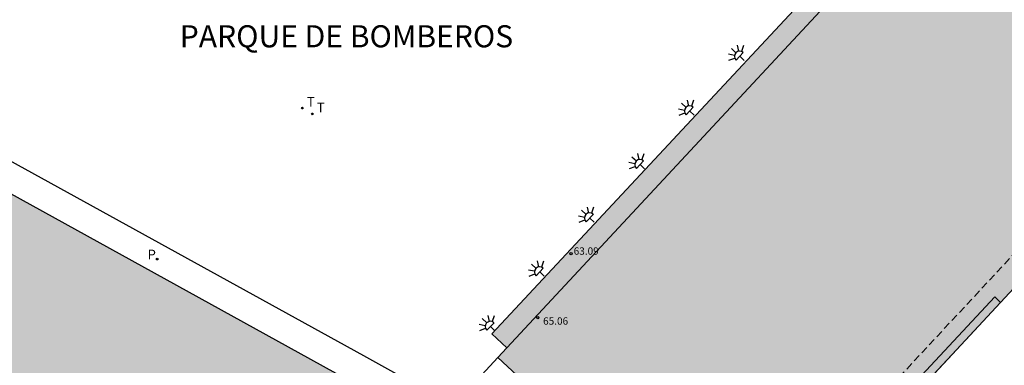
# Model space of a CAD drawing. Units: millimetres. Extents: x 585194 to 585545, y 4795789 to 4796041.
# Drawn here: x 585313 to 585380, y 4795922 to 4795946 of the extents above; entities that cross this region are included whole.
import ezdxf

# ---------------------------------------------------------------- set-up
doc = ezdxf.new("R2010")
doc.units = ezdxf.units.MM
doc.linetypes.add('TRAZOS_NORMALES', pattern=[0.75, 0.5, -0.25])
for name, color, linetype in [('060108', 9, 'Continuous'), ('080104', 9, 'TRAZOS_NORMALES'), ('080110', 9, 'Continuous'), ('080201', 9, 'Continuous'), ('080303', 9, 'Continuous'), ('080304', 9, 'Continuous'), ('210102', 4, 'Continuous'), ('210203', 4, 'Continuous'), ('210303', 4, 'Continuous'), ('240205', 1, 'Continuous'), ('240305', 1, 'Continuous'), ('250204', 9, 'Continuous'), ('990501', 21, 'Continuous')]:
    doc.layers.add(name, color=color, linetype=linetype)
doc.layers.add('080111', color=7, linetype='Continuous', lineweight=30)
doc.styles.add('ARIAL', font='ARIAL.TTF', dxfattribs={"height": 1})
doc.styles.add('ARIALI', font='ARIALI.TTF', dxfattribs={"height": 1})
doc.styles.add('ROMANS', font='romans__.ttf', dxfattribs={"height": 1})

# ---------------------------------------------------------------- blocks, each defined once
blk = doc.blocks.new('PUNTO')
blk.add_circle((0, 0), 0.075)
at = {"layer": '080201'}
blk.add_attdef('NPUNTO', (1752710.912, 14387780.16, 121.122), '', height=0.75, dxfattribs=at)
blk = doc.blocks.new('PLUVI2')
blk.add_circle((0, 0), 0.055)
blk = doc.blocks.new('RETEL')
blk.add_circle((0, 0), 0.055)
blk = doc.blocks.new('FAREDE')
at = {"linetype": 'Continuous'}
for p, q in [((0.75, 0.7), (0.57, 0.322)), ((0.415, 0), (0, 0)), ((0.415, 0.36), (0.415, -0.351)), ((1.07, 0.411), (0.715, 0.19)), ((0.738, -0.699), (0.56, -0.32)), ((1.062, -0.416), (0.709, -0.191)), ((1.187, -0.005), (0.768, -0.001))]:
    blk.add_line(p, q, dxfattribs=at)
blk.add_arc((0.413, 0.004), 0.355, 270.4282, 89.5718, dxfattribs=at)

msp = doc.modelspace()

# ---------------------------------------------------------------- hatches: boundary and pattern name
at = {"layer": '990501'}
msp.add_hatch(color=256, dxfattribs=at).paths.add_polyline_path([(585384.49, 4795964.832), (585400.901, 4795949.521), (585393.991, 4795942.086), (585393.757, 4795941.835), (585393.216, 4795941.253), (585379.682, 4795926.717), (585362.026, 4795907.754), (585361.929, 4795907.65), (585361.91, 4795907.668), (585361.518, 4795908.051), (585360.786, 4795908.768), (585359.254, 4795907.167), (585362.192, 4795904.354), (585355.227, 4795896.872), (585355.213, 4795896.858), (585350.547, 4795891.857), (585337.708, 4795903.863), (585338.526, 4795904.773), (585337.955, 4795905.089), (585337.804, 4795904.809), (585335.53, 4795906.051), (585335.686, 4795906.342), (585306.101, 4795922.661), (585303.591, 4795918.031), (585305.322, 4795916.405), (585305.334, 4795916.394), (585296.956, 4795907.461), (585287.48, 4795916.35), (585287.453, 4795916.375), (585291.697, 4795920.942), (585284.439, 4795929.607), (585284.247, 4795929.837), (585284.233, 4795929.853), (585284.57, 4795930.135), (585284.793, 4795930.32), (585285.075, 4795930.557), (585289.98, 4795934.656), (585293.193, 4795932.858), (585298.262, 4795941.863), (585298.436, 4795941.767), (585344.227, 4795916.519), (585348.088, 4795920.551), (585345.488, 4795922.978), (585345.483, 4795922.982), (585346.086, 4795923.638), (585345.077, 4795924.572), (585379.516, 4795961.481), (585380.488, 4795960.574)])

# ---------------------------------------------------------------- linework, layer by layer
at = {"layer": '060108'}
msp.add_polyline3d([(585298.436, 4795941.767, 56.072), (585300.004, 4795943.108, 55.991), (585336.345, 4795923.101, 56.021), (585342.475, 4795919.722, 56.048), (585345.488, 4795922.978, 56.047)], dxfattribs=at)
at = {"layer": '080104'}
msp.add_polyline3d([(585393.216, 4795941.253, 55.923), (585392.042, 4795942.309, 55.985), (585360.786, 4795908.768, 55.997)], dxfattribs=at)
at = {"layer": '080110'}
msp.add_polyline3d([(585380.488, 4795960.574, 63.148), (585346.084, 4795923.64, 63.168)], dxfattribs=at)
at = {"layer": '080111'}
for points in [[(585345.077, 4795924.572, 56.033), (585379.516, 4795961.481, 55.942)], [(585298.436, 4795941.767, 56.038), (585344.227, 4795916.519, 56.105)], [(585379.682, 4795926.717, 55.939), (585393.216, 4795941.253, 55.923)], [(585362.026, 4795907.754, 55.959), (585379.682, 4795926.717, 55.939)], [(585377.294, 4795924.152, 55.942), (585379.682, 4795926.717, 55.939)], [(585345.077, 4795924.572, 56.033), (585346.086, 4795923.638, 56.061)], [(585362.026, 4795907.754, 55.959), (585377.294, 4795924.152, 55.942)], [(585345.483, 4795922.982, 56.045), (585346.086, 4795923.638, 56.061)], [(585345.483, 4795922.982, 56.045), (585345.488, 4795922.978, 56.046)], [(585345.488, 4795922.978, 56.046), (585348.088, 4795920.551, 56.143)]]:
    msp.add_polyline3d(points, dxfattribs=at)
at = {"layer": '210102'}
for points in [[(585361.518, 4795908.051, 55.958), (585379.291, 4795927.095, 55.965)], [(585379.291, 4795927.095, 55.965), (585379.682, 4795926.717, 55.951)], [(585377.294, 4795924.152, 55.951), (585362.007, 4795907.772, 55.957)]]:
    msp.add_polyline3d(points, dxfattribs=at)

# ---------------------------------------------------------------- block references
at = {"layer": '080201', "rotation": 359.9987685839998}
for p in [(585350.465, 4795930.022, 63.087), (585350.465, 4795930.022, 63.087), (585350.465, 4795930.022, 63.087), (585350.465, 4795930.022, 63.087), (585348.2, 4795925.675, 65.061), (585348.2, 4795925.675, 65.061), (585348.2, 4795925.675, 65.061), (585348.2, 4795925.675, 65.061)]:
    msp.add_blockref('PUNTO', p, dxfattribs=at)
at = {"layer": '210203', "rotation": 359.9987685839998}
msp.add_blockref('PLUVI2', (585322.312, 4795929.658, 56.13), dxfattribs=at)
at = {"layer": '240205', "rotation": 359.9987685839998}
for p in [(585332.189, 4795939.915, 55.737), (585332.861, 4795939.525, 55.726)]:
    msp.add_blockref('RETEL', p, dxfattribs=at)
at = {"layer": '250204'}
for p, rotation in [((585362.231, 4795943.148, 56.002), 135.9770416926987), ((585358.839, 4795939.434, 56.024), 136.6312234810718), ((585355.46, 4795935.798, 55.991), 136.5753378287413), ((585352.039, 4795932.165, 56.008), 136.7159841107555), ((585348.634, 4795928.499, 56.019), 136.431036965026), ((585345.277, 4795924.794, 56.035), 136.1611967023865)]:
    msp.add_blockref('FAREDE', p, dxfattribs=dict(at, rotation=rotation))

# ---------------------------------------------------------------- texts
at = {"layer": '080303', "style": 'ARIAL'}
for s, p in [('63.09', (585350.64, 4795929.956, 63.085)), ('65.06', (585348.56, 4795925.203, 65.059))]:
    msp.add_text(s, height=0.5, rotation=359.99877, dxfattribs=at).set_placement(p)
at = {"layer": '080304', "style": 'ARIALI'}
msp.add_text('PARQUE DE BOMBEROS', height=1.49996, rotation=359.99877, dxfattribs=at).set_placement((585323.844, 4795944.047))
at = {"layer": '210303', "style": 'ROMANS'}
msp.add_text('P', height=0.65, rotation=359.99877, dxfattribs=at).set_placement((585321.66, 4795929.648, 56.128))
at = {"layer": '240305', "style": 'ROMANS'}
for p in [(585332.495, 4795940.021, 55.735), (585333.167, 4795939.631, 55.724)]:
    msp.add_text('T', height=0.65, rotation=359.99877, dxfattribs=at).set_placement(p)

doc.saveas('drawing.dxf')
